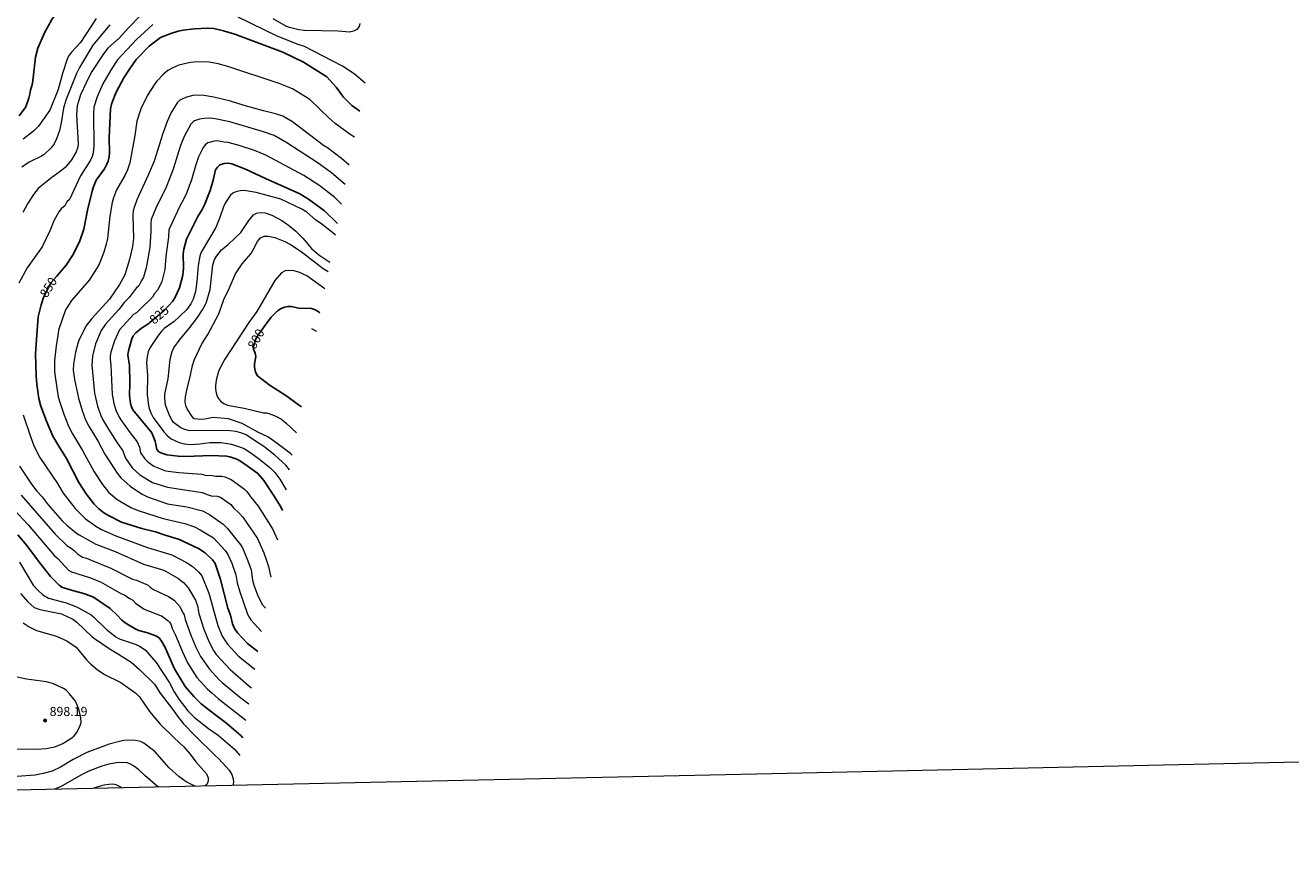
# Model space of a CAD drawing. Units: metres. Extents: x 649134 to 656090, y 697848 to 702624.
# Drawn here: x 652086 to 653062, y 697848 to 698499 of the extents above; entities that cross this region are included whole.
import ezdxf
from ezdxf.enums import TextEntityAlignment as Align

# ---------------------------------------------------------------- set-up
doc = ezdxf.new("R2010")
doc.units = ezdxf.units.M
doc.header["$MEASUREMENT"] = 0
doc.linetypes.add('DGN Style 3', pattern=[108.28324, 77.345171, -30.938069])
doc.linetypes.add('DGN Style 5', pattern=[54.14162, 23.203551, -30.938069])
for name, color, linetype, lineweight in [('Elementos auxiliares', 7, 'Continuous', 5), ('Hidrografía', 7, 'Continuous', 5), ('Relieve y altimetría', 7, 'Continuous', 5), ('Textos de rotulación', 7, 'Continuous', 5)]:
    doc.layers.add(name, color=color, linetype=linetype, lineweight=lineweight)
doc.styles.add('Style-arial', font='arial.shx', dxfattribs={"bigfont": 'arialbig.shx'})
doc.styles.add('Style-Helvetica-Narrow-Oblique', font='txt')

# ---------------------------------------------------------------- blocks, each defined once
blk = doc.blocks.new('5PATER')
at = {"layer": 'Relieve y altimetría', "linetype": 'Continuous', "lineweight": 5}
h = blk.add_hatch(color=250, dxfattribs=at)
edge = h.paths.add_edge_path()
edge.add_ellipse((0, 0), major_axis=(-1.1, -1.11), ratio=0.999422, start_angle=0, end_angle=360)

msp = doc.modelspace()

# ---------------------------------------------------------------- linework, layer by layer
at = {"layer": 'Elementos auxiliares', "color": 250, "linetype": 'Continuous', "lineweight": 5, "flags": 128}
msp.add_lwpolyline([(649134.26, 702474.54), (652560.35, 702548.59), (655986.44, 702624.32), (656038.18, 700310.98), (656089.88, 697997.61), (652661.49, 697921.89), (649233.12, 697847.84), (649183.7, 700161.17)], close=True, dxfattribs=at)
at = {"layer": 'Hidrografía', "color": 142, "linetype": 'DGN Style 3', "lineweight": 15}
msp.add_line((652306.38, 698265.27, 797.65), (652310.15, 698263.31, 797.06), dxfattribs=at)
at = {"layer": 'Relieve y altimetría', "color": 30, "linetype": 'Continuous', "lineweight": 25, "flags": 128}
for points, elevation in [([(652080.97, 698429.27), (652085.98, 698436.22), (652088.42, 698442.86), (652089.22, 698446.1), (652089.52, 698449), (652091.09, 698454.29), (652093.54, 698474.44), (652095.3, 698481.45), (652100.47, 698493.32), (652106.19, 698503.6), (652109.76, 698508.47), (652118.9, 698517.4), (652122.09, 698521.95), (652123.3, 698524.51), (652124.73, 698531.57), (652124.75, 698542.49), (652125.26, 698546.98), (652126.05, 698550.23), (652127.04, 698552.54), (652129.37, 698556.42), (652131.38, 698559), (652133.22, 698560.69), (652136.35, 698562.77), (652146.97, 698568.01)], 875), ([(652343.6, 698432.88), (652337.5, 698437.26), (652330.92, 698443.8), (652325.34, 698451.3), (652318.24, 698459.44), (652300.25, 698470.83), (652284.15, 698478.31), (652247.22, 698492.2), (652238.49, 698494.96), (652231.14, 698496.55), (652226.37, 698496.81), (652215.8, 698496.48), (652207.49, 698495.32), (652203.58, 698494.58), (652197.98, 698492.93), (652189.86, 698489.76), (652181.11, 698482.98), (652171.24, 698472.81), (652165.9, 698465.37), (652161.57, 698458.66), (652155.95, 698448.18), (652154.3, 698444.41), (652152.22, 698438.44), (652151.38, 698434.76), (652150.41, 698412.22), (652150.55, 698401.1), (652150.28, 698397.69), (652149.48, 698394.27), (652148.61, 698391.92), (652146.71, 698388.52), (652140.33, 698379.77), (652138.21, 698374.67), (652137.07, 698371.08), (652133.72, 698356.55), (652130.89, 698341.86), (652127.46, 698332.2), (652121.98, 698321.66), (652117.2, 698314.05), (652109.76, 698305.44)], 850), ([(652326.52, 698346.28), (652316.45, 698355.94), (652304.04, 698365.11), (652297.33, 698369.26), (652270.92, 698380.94), (652255.48, 698388.19), (652244.86, 698392.27), (652242.39, 698392.69), (652238.95, 698392.63), (652235.67, 698391.45), (652233.85, 698389.74), (652232.39, 698387.66), (652230.58, 698379.79), (652228.15, 698371.75), (652223.73, 698360.61), (652222.08, 698357.17), (652218.73, 698351.7), (652210.01, 698334.09), (652207.98, 698326.43), (652207.49, 698322.95), (652207.55, 698311.7), (652207.04, 698306.36), (652204.47, 698296.59), (652201.21, 698289.57), (652199.37, 698286.41), (652195.99, 698282.75)], 825), ([(652099.66, 698289.13), (652097.82, 698283.61), (652095.52, 698274.2), (652093.61, 698245.96), (652093.93, 698228.42), (652094.46, 698222.24), (652096.01, 698211.27), (652097.63, 698205.26), (652101.89, 698193.92), (652106.85, 698182.25), (652111.4, 698174.48), (652117.51, 698165.04), (652127.01, 698146.45), (652132.45, 698137.77), (652138.8, 698129.79), (652142.41, 698126.27), (652146.32, 698123.17), (652150.22, 698120.77), (652159.72, 698115.94), (652175.59, 698111.06), (652186.01, 698108.39), (652193.55, 698105.79), (652204.67, 698102.56), (652207.59, 698100.9), (652219.08, 698095.63), (652224.23, 698092.2), (652230.12, 698086.77), (652232.04, 698083.91), (652236.15, 698071.72), (652241.92, 698049.47), (652243.92, 698044.08), (652245.5, 698037.6), (652246.87, 698033.97), (652249.16, 698030.52), (652257.04, 698022.32), (652265.01, 698016.11)], 850), ([(652312.91, 698277.35), (652311.55, 698278.38), (652308.63, 698279.86), (652306.25, 698280.66), (652296.52, 698281.04), (652290.71, 698282.14), (652288.21, 698282.27), (652285.71, 698281.75), (652283.07, 698280.65), (652280.2, 698278.9), (652275.17, 698274.06), (652269.41, 698266.03)], 800), ([(652181.69, 698269.89), (652181.23, 698269.5), (652178.7, 698267.59), (652175.33, 698265.66), (652170.75, 698261.94), (652168.86, 698259.74), (652167.83, 698257.29), (652165.22, 698248.13), (652164.75, 698245.06), (652165.9, 698236.62), (652166.12, 698223.45), (652165.93, 698213.57), (652166.71, 698207.45), (652167.44, 698204.74), (652168.57, 698202.51), (652183.15, 698184.71), (652185.69, 698178.47), (652187.03, 698172.01), (652188.73, 698170.18), (652191, 698169.02), (652194.75, 698167.75), (652203.57, 698166.77), (652209.25, 698166.57), (652229.17, 698167.23), (652240.92, 698166.9), (652243.37, 698166.4), (652248.72, 698164.52), (652251.63, 698162.86), (652256.86, 698159.38), (652264.98, 698153.32), (652269.49, 698148.11), (652277.16, 698136.82), (652282.61, 698127.74), (652284.01, 698124.85)], 825), ([(652262.19, 698248.06), (652263.01, 698246.27), (652263.42, 698243.8), (652262.29, 698237.92), (652262.41, 698235.42), (652263.24, 698231.63), (652264.64, 698228.76), (652273.78, 698221.92), (652287.37, 698213.11), (652295.3, 698207.1), (652298.62, 698204.86)], 800), ([(652253.39, 697949.63), (652252.03, 697951.05), (652241.11, 697960.61), (652227.06, 697971.08), (652221.27, 697975.83), (652215.96, 697981.13), (652208.85, 697989.2), (652200.81, 698002.69), (652193.19, 698019.66), (652190.76, 698023.99), (652188.85, 698026.69), (652186.27, 698028.35), (652179.76, 698030.63), (652173.26, 698032.4), (652170.96, 698033.38), (652162.71, 698038.16), (652159.91, 698040.57), (652156.55, 698044.23), (652151.19, 698049.25), (652138.11, 698058.07), (652131.43, 698060.69), (652120.14, 698063.58), (652113.8, 698065.86), (652111.72, 698067.24), (652104.99, 698074.07), (652096.48, 698084.66), (652086.89, 698097.8), (652079.99, 698106.02)], 875)]:
    msp.add_lwpolyline(points, dxfattribs=dict(at, elevation=elevation))
at = {"layer": 'Relieve y altimetría', "color": 30, "linetype": 'Continuous', "lineweight": 5, "flags": 128}
for points, elevation in [([(652183.86, 698499.77), (652171.41, 698488.22), (652156.82, 698472.44), (652151.79, 698465), (652145.36, 698453.91), (652141.05, 698443.99), (652138.49, 698435.89), (652138.14, 698430.89), (652138.45, 698406.23), (652137.98, 698400.71), (652137.22, 698397.94), (652135.84, 698395.06), (652128.12, 698383.11), (652119.68, 698364.71), (652117.54, 698363.07), (652116.1, 698359.85), (652113.25, 698357.52), (652111.4, 698355.24), (652107.67, 698348.2), (652104.68, 698341.17), (652098.58, 698328.39), (652087.17, 698311.97), (652080.52, 698300.15)], 855), ([(652150.92, 698499.4), (652137.71, 698483.7), (652127.41, 698466.48), (652125.11, 698462.04), (652116.82, 698441.31), (652115.15, 698435.14), (652113.28, 698424.04), (652111.93, 698418.06), (652109.73, 698411.56), (652107.92, 698407.61), (652105.59, 698404.51), (652100.1, 698399.48), (652098.02, 698398.09), (652088.55, 698393.51), (652083, 698389.84)], 865), ([(652174.8, 698506.89), (652165.17, 698497.07), (652158.05, 698489.26), (652149.3, 698481.47), (652145.9, 698477.18), (652136.92, 698463.59), (652134.76, 698459.63), (652128.17, 698445.57), (652125.59, 698437.01), (652125.15, 698430.07), (652126.39, 698407.73), (652126.08, 698405.26), (652124.96, 698401.6), (652121.26, 698395.37), (652116.29, 698389.52), (652113.6, 698387.09), (652105.18, 698381), (652095.6, 698373.18), (652091.91, 698368.61), (652087.27, 698361.47), (652083.8, 698354.77)], 860), ([(652140.36, 698504.49), (652128.17, 698485.77), (652121.21, 698478.4), (652119.41, 698476.12), (652118.3, 698473.87), (652114.24, 698462.06), (652111.03, 698449.75), (652104.62, 698433.71), (652095.82, 698421.23), (652091.9, 698417.4), (652083.88, 698411.34)], 870), ([(652347.87, 698454.55), (652339.18, 698461.67), (652330.3, 698467.65), (652301.05, 698482.89), (652296.19, 698484.25), (652279.82, 698490.7), (652249.87, 698505.36)], 855), ([(652343.59, 698500.57), (652343.11, 698498.13), (652341.37, 698495.9), (652338.69, 698494.51), (652335.69, 698493.81), (652327, 698494.52), (652301, 698495.19), (652296.67, 698495.57), (652289.32, 698497.33), (652287.03, 698498.34), (652276.78, 698504.11)], 860), ([(652339.63, 698412.78), (652336.3, 698414.94), (652324.58, 698423.4), (652319.88, 698427.52), (652304.96, 698442.04), (652291.66, 698450.19), (652281.45, 698454.3), (652241.86, 698467.3), (652234.37, 698469.31), (652227.45, 698470.72), (652217.42, 698470.86), (652211.73, 698470.24), (652204, 698468.32), (652199.42, 698466.31), (652195.67, 698464.16), (652192.44, 698461.61), (652186.98, 698456.02), (652185.44, 698454.05), (652179.89, 698445.14), (652174.72, 698434.72), (652171.73, 698425.13), (652170.11, 698414.12), (652166.15, 698393.02), (652164.46, 698387.77), (652162.43, 698383.21), (652156.03, 698372.16), (652153.67, 698366.09), (652152.64, 698362.41), (652150.76, 698351.97), (652148.99, 698334.61), (652148.11, 698330.43), (652146.16, 698324.25), (652143.23, 698316.12), (652142.09, 698313.9), (652134.85, 698302.47), (652121.29, 698286.8), (652116.72, 698279.59), (652111.17, 698263.89), (652111, 698261.39), (652109.37, 698251.87), (652108.25, 698240.62), (652108.23, 698232.07), (652108.54, 698228.32), (652111.05, 698212.49), (652112.15, 698208.42), (652115.3, 698199.15), (652118.96, 698189.82), (652121.94, 698183.94), (652129.85, 698171.05), (652138.77, 698154.61), (652145.11, 698144.84), (652149.89, 698139.16), (652156.59, 698133.37), (652167.54, 698126.87), (652173.43, 698124.52), (652191.9, 698118.84), (652208.67, 698114.85), (652216.02, 698112.2), (652220.54, 698110.06), (652230.68, 698103.83), (652239.69, 698094.02), (652241.9, 698091.02), (652244.87, 698084.15), (652247.94, 698075.37), (652249.14, 698069.02), (652251.01, 698062.27), (652257.09, 698044.84), (652258.18, 698042.57), (652259.61, 698040.52), (652267.71, 698031.58)], 845), ([(652335.4, 698391.32), (652329.49, 698396.51), (652318.61, 698404.54), (652315.52, 698406.37), (652291.68, 698424.63), (652284.17, 698429.02), (652278.68, 698430.88), (652269.46, 698433.06), (652254.54, 698437.2), (652243.79, 698440.65), (652231.14, 698443.69), (652223.29, 698444.93), (652215.96, 698445.15), (652210.02, 698443.7), (652204.77, 698441.29), (652202.71, 698439.24), (652200.61, 698436), (652197.96, 698431.25), (652195.13, 698425.02), (652191.73, 698415.65), (652184.91, 698394.42), (652180.49, 698383.56), (652171.72, 698364.54), (652169.47, 698358.59), (652168.86, 698356.16), (652168.55, 698352.33), (652169, 698334.57), (652168.42, 698328.5), (652166.02, 698318.51), (652162.46, 698306.7), (652158.15, 698299.14), (652150.49, 698287.95), (652136.93, 698272.92), (652132.43, 698267.06), (652126.98, 698256.07), (652126.15, 698253.71), (652124.4, 698247.01), (652122.84, 698237.77), (652122.58, 698233.18), (652123.62, 698225.96), (652126.66, 698211.58), (652129.42, 698201.95), (652132.11, 698194.92), (652134.5, 698189.94), (652141.73, 698178.02), (652146.93, 698168.34), (652156.36, 698153.67), (652159.3, 698150.14), (652166.4, 698143.61), (652175.35, 698137.79), (652179.97, 698135.32), (652195.42, 698130.11), (652210.25, 698127.79), (652222.17, 698124.54), (652227.71, 698121.76), (652238.22, 698114.43), (652241.5, 698111.08), (652251.76, 698098.13), (652253.05, 698095.99), (652257.23, 698086.12), (652259.72, 698079.01), (652260.87, 698071.19), (652261.95, 698067.29), (652264.79, 698059.85), (652267.63, 698053.86), (652268.67, 698052.07), (652270.86, 698049.57)], 840), ([(652332.44, 698376.32), (652321.79, 698385.46), (652311.52, 698392.77), (652287.28, 698408.52), (652277.49, 698414.06), (652269.32, 698417.02), (652243.35, 698424.66), (652232.1, 698426.93), (652228.51, 698427.5), (652223.51, 698427.38), (652220.09, 698426.73), (652216.23, 698425.42), (652215.07, 698424.68), (652213.35, 698422.82), (652208.04, 698413.26), (652205.28, 698406.32), (652199.59, 698388.17), (652197.15, 698381.45), (652194.21, 698374.4), (652186.28, 698358.02), (652182.79, 698349.48), (652182.37, 698346.31), (652182.4, 698340.42), (652181.61, 698327.71), (652178.92, 698312.19), (652176.7, 698304.93), (652175.13, 698302.41), (652173.07, 698298.1), (652171.22, 698296.42), (652165.84, 698289.26), (652161.99, 698285.23), (652157.88, 698280.02), (652147.57, 698268.52), (652144.23, 698263.8), (652139.73, 698253.42), (652137.41, 698243.9), (652136.86, 698236.88), (652139.1, 698215.31), (652141.39, 698205.4), (652143.89, 698198.19), (652145.48, 698194.87), (652149.3, 698188.43), (652156.43, 698177.02), (652160.8, 698170.99), (652163, 698165.36), (652168.15, 698157.83), (652173.84, 698152.47), (652183.65, 698146.56), (652195.2, 698142.79), (652222.03, 698138.69), (652226.55, 698136.86), (652228.97, 698136.21), (652233.48, 698135.85), (652236.08, 698135.06), (652244.23, 698129.42), (652246.21, 698126.99), (652250.52, 698122.9), (652253.39, 698119.66), (652264.68, 698103.41), (652269.59, 698092.12), (652271.73, 698086.44), (652273.21, 698081.65), (652275.02, 698073.4)], 835), ([(652329.46, 698361.18), (652323.99, 698366.49), (652312.09, 698375.91), (652300.55, 698383.32), (652271.17, 698398.93), (652262.4, 698402.61), (652250.65, 698406.54), (652242.05, 698408.87), (652238.94, 698409.02), (652233.73, 698410.06), (652231.26, 698409.83), (652226.36, 698408.52), (652224.47, 698406.89), (652222.44, 698404.32), (652219.15, 698397.75), (652217.05, 698391.44), (652213.85, 698379.9), (652210.1, 698370.27), (652207.92, 698365.23), (652204.98, 698360.14), (652200.84, 698351.5), (652196.29, 698341.45), (652195.96, 698336.02), (652193.89, 698320.7), (652193.33, 698310.67), (652190.93, 698301.5), (652189.91, 698299.22), (652187.53, 698294.72), (652185.27, 698292.27), (652183.67, 698289.5), (652173.54, 698279.38), (652171.38, 698277.42), (652169.13, 698276.13), (652158.22, 698264.13), (652154.3, 698255.86), (652151.67, 698247.14), (652151.02, 698244.07), (652150.97, 698241.56), (652151.55, 698237.01), (652152.52, 698214.44), (652154.05, 698206.42), (652155.58, 698201.66), (652158.08, 698196.89), (652159.92, 698194.12), (652166.45, 698184.92), (652171.98, 698177.85), (652173.67, 698173.69), (652174.55, 698169.38), (652177.79, 698164.72), (652180.15, 698162.37), (652184.8, 698159.1), (652193.77, 698155.61), (652204.16, 698154.15), (652221.89, 698152.84), (652225.4, 698151.96), (652228.68, 698152.07), (652232.7, 698151.5), (652237.2, 698151.38), (652239.62, 698150.77), (652244.34, 698148.68), (652254.61, 698141.37), (652256.36, 698139.59), (652259.49, 698135.14), (652265.27, 698128.24), (652276.25, 698110.8), (652280.06, 698102.26)], 830), ([(652324.75, 698337.31), (652322.71, 698339.04), (652314.37, 698345.77), (652309.44, 698349.22), (652302.71, 698354.9), (652298.92, 698357.23), (652282.62, 698364.97), (652263.8, 698370.12), (652254.48, 698371.84), (652251.42, 698371.56), (652247.96, 698370.73), (652245.69, 698369.68), (652243.58, 698367.81), (652239.97, 698362.51), (652238.47, 698359.08), (652235.67, 698350.77), (652232.55, 698343.23), (652221.28, 698324.15), (652220.3, 698321.07), (652218.88, 698313.9), (652217.89, 698301.45), (652216.82, 698293.77), (652215.07, 698287.97), (652213.42, 698284.35), (652210.23, 698279.87), (652204.86, 698274.67), (652200.46, 698270.77), (652192.74, 698265.29), (652190.97, 698263.52), (652187.55, 698259.07), (652181.97, 698250.72), (652180.43, 698247.31), (652179.65, 698243.72), (652179.2, 698238.85), (652179.9, 698229.02), (652179.7, 698214.38), (652180.57, 698206), (652181.1, 698203.56), (652182.43, 698200.12), (652184.3, 698196.71), (652192.47, 698185.58), (652195.07, 698182.73), (652198.01, 698180.22), (652204.26, 698177.47), (652208.15, 698176.32), (652213.05, 698175.86), (652220.32, 698176.33), (652227.97, 698177.27), (652236.65, 698177.27), (652244.62, 698175.98), (652251.58, 698173.74), (652254.84, 698172.43), (652260.69, 698168.61), (652266.2, 698164.61), (652274.34, 698158), (652277.95, 698154.23), (652281.97, 698148.97), (652286.81, 698140.86)], 820), ([(652289.49, 698156.21), (652286.57, 698159.8), (652278.1, 698167.5), (652269.68, 698174.18), (652261.71, 698179.52), (652255.86, 698183.18), (652251.92, 698184.82), (652247.99, 698185.77), (652243.55, 698186.39), (652211.6, 698186.63), (652208.61, 698187.38), (652205.48, 698188.71), (652200.04, 698192.83), (652198.55, 698194.88), (652197.13, 698197.6), (652193.85, 698206.04), (652193.27, 698211.59), (652193.35, 698214.65), (652195.91, 698226.51), (652197.38, 698241.52), (652198.89, 698247.5), (652200.25, 698250.43), (652204.97, 698257.13), (652211.82, 698265.08), (652218.5, 698273.7), (652222.32, 698279.55), (652225.04, 698284.91), (652228.2, 698295.48), (652230.29, 698314.51), (652231.58, 698318.52), (652233.24, 698321.45), (652236.97, 698325.84), (652242.13, 698330.1), (652251.73, 698339.21), (652258.02, 698348.57), (652261.7, 698352.89), (652263.84, 698354.16), (652266.69, 698354.82), (652270.53, 698354.56), (652275.89, 698352.57), (652283.39, 698348.47), (652288.71, 698344.86), (652294.25, 698340.29), (652299.62, 698334.93), (652306.37, 698326.89), (652312.01, 698322), (652320.62, 698316.38)], 815), ([(652291.5, 698167.67), (652290.15, 698168.9), (652278.84, 698177.4), (652272.72, 698181.6), (652264.85, 698185.36), (652252.82, 698191.94), (652242.3, 698195.71), (652230.5, 698196.75), (652224.1, 698195.32), (652221.33, 698195.06), (652215.98, 698195.66), (652214.24, 698197.45), (652210.42, 698203.23), (652209.42, 698205.52), (652208.9, 698208.95), (652209.18, 698212.68), (652210.34, 698218.9), (652212.75, 698227.97), (652214.49, 698236.68), (652215.78, 698240.96), (652221.88, 698253.48), (652226.37, 698260.71), (652234.97, 698276.51), (652238.67, 698287.73), (652242.84, 698296.22), (652247.75, 698307.36), (652252.92, 698315.05), (652259.62, 698322.88), (652260.97, 698324.99), (652264.74, 698332.5), (652266.92, 698335.09), (652269.79, 698336.5), (652272.85, 698336.55), (652278.17, 698335.42), (652285.69, 698332.32), (652290.14, 698330.02), (652298.51, 698324.57), (652315.48, 698311.68), (652319.22, 698309.32)], 810), ([(652316.55, 698295.75), (652302.8, 698305.86), (652296.55, 698308.64), (652292.84, 698309.77), (652289.34, 698310.08), (652286.13, 698309.74), (652283.17, 698308.25), (652278.16, 698302.4), (652264.23, 698278.51), (652258.15, 698269.9), (652239.44, 698241.62), (652237.12, 698237.55), (652234.72, 698232.13), (652232.87, 698225.33), (652232.27, 698221.12), (652232.25, 698218.62), (652232.83, 698215.44), (652233.93, 698212.33), (652236.21, 698209.26), (652238.62, 698207.43), (652241.53, 698206.27), (652254.4, 698203.88), (652269.22, 698200.25), (652271.72, 698200.13), (652274.21, 698199.51), (652278.9, 698197.75), (652283.29, 698195.25), (652286.86, 698192.38), (652294.66, 698184.78)], 805), ([(652084.05, 698198.63), (652089.59, 698181.91), (652092.27, 698174.82), (652096.92, 698165.8), (652110.37, 698145.73), (652114.91, 698138.26), (652124.05, 698126.41), (652131.94, 698118.41), (652140, 698112.84), (652144.32, 698110.31), (652155.45, 698105.36), (652179.79, 698096.31), (652198.53, 698090.73), (652209.94, 698084.66), (652214.26, 698082.02), (652219.49, 698077.3), (652221.69, 698074.57), (652227.09, 698061.24), (652234.08, 698036.3), (652237.58, 698027.99), (652241.55, 698021.67), (652250.09, 698012.56), (652262.62, 698002.46)], 855), ([(652081.05, 698159.21), (652090.35, 698145.23), (652094.53, 698139.93), (652098.68, 698135.32), (652103.37, 698129.26), (652114.12, 698117), (652117.58, 698113.65), (652125, 698107.46), (652127.08, 698106.07), (652140.13, 698099.05), (652155.03, 698093.29), (652176.72, 698083.42), (652192.38, 698078.89), (652203.21, 698072.59), (652207.51, 698069.27), (652211.34, 698065.23), (652216.77, 698055.61), (652218.73, 698050.52), (652218.9, 698048.02), (652219.56, 698045.38), (652223.2, 698033.41), (652227.33, 698023.42), (652230.67, 698017), (652232.93, 698013.8), (652243.51, 698002.21), (652257.84, 697989.84), (652260.11, 697988.1)], 860), ([(652082.33, 698136.66), (652108.58, 698106.68), (652117.63, 698098), (652121.08, 698095.77), (652123.59, 698093.68), (652125.78, 698091.35), (652129.85, 698089.02), (652132.78, 698088.2), (652136.42, 698086.47), (652151.68, 698080.54), (652168.22, 698072.02), (652171.42, 698071.1), (652180.44, 698067.34), (652182.2, 698065.55), (652184.61, 698063.98), (652196.11, 698058.67), (652200.43, 698055.64), (652204.6, 698051.02), (652207.44, 698045.8)], 865), ([(652077.35, 698125.26), (652087.78, 698113.77), (652108.18, 698089.93), (652110.69, 698087.84), (652119.05, 698079), (652121.17, 698077.68), (652135.11, 698073.15), (652143.75, 698069.81), (652159.7, 698060.64), (652162.1, 698059.95), (652165.26, 698057.51), (652168.5, 698055.77), (652170.74, 698053.34), (652177.34, 698048.88), (652191.21, 698043.52), (652195.79, 698039.73), (652196.76, 698038.81), (652198.03, 698036.66), (652198.81, 698033.92), (652201.41, 698028.85), (652206.81, 698015.93), (652210.76, 698007.46), (652218, 697996.17), (652226.14, 697987.12), (652229.37, 697984.14), (652234.44, 697979.82), (652255.75, 697963.16)], 870), ([(652081.04, 698085.1), (652091.68, 698067.42), (652095.21, 698063.46), (652099.16, 698059.77), (652103.6, 698057.17), (652117.24, 698053.65), (652123.28, 698051.48), (652126.59, 698049.91), (652136.31, 698044.42), (652138.29, 698042.87), (652148.12, 698033.49), (652155.67, 698027.15), (652158.83, 698025.56), (652171.15, 698021.52), (652173.76, 698020.35), (652178.11, 698017.38), (652186.63, 698007.74), (652196.75, 697992), (652200.34, 697984.94), (652204.11, 697979.27), (652210.93, 697970.39), (652216.18, 697965.29), (652226.98, 697956.67), (652234.39, 697951.55), (652246.93, 697940.83), (652250.97, 697935.8)], 880), ([(652082.04, 698060.79), (652087.59, 698054.57), (652092.49, 698050.18), (652096.71, 698048.59), (652113.49, 698045.32), (652122.38, 698040.99), (652125.31, 698038.82), (652137.06, 698027.6), (652139.03, 698026.06), (652150.32, 698018.44), (652157.54, 698014.13)], 885), ([(652207.44, 698045.8), (652208.06, 698044.42), (652208.88, 698040.92), (652213.2, 698028.83), (652217.12, 698019.55), (652220.72, 698012.23), (652227.71, 698002.51), (652235.18, 697994.33), (652237.37, 697992.34), (652250.93, 697981.09), (652257.94, 697975.65)], 865), ([(652083.96, 698038.35), (652088.54, 698035.25), (652094.27, 698032.42), (652109.58, 698027.93), (652117.67, 698024.3), (652124.73, 698019.47), (652133.15, 698009.36), (652136.26, 698006.32), (652141.18, 698002.36), (652146.71, 697998.48), (652159.31, 697992.15), (652170.93, 697984.1), (652173.7, 697981.24), (652181.46, 697969.97), (652189.53, 697960.21), (652200.43, 697949.48), (652207.91, 697942.71), (652212.83, 697937.07), (652217.24, 697931.01), (652225.37, 697921.67), (652226.62, 697918.76), (652226.71, 697916.23), (652225.52, 697913.43), (652224.36, 697912.45)], 890), ([(652157.54, 698014.13), (652167.18, 698007.81), (652173.74, 698002.29), (652185.16, 697990.89), (652189.7, 697983.98), (652199.09, 697971.7), (652202.92, 697966.14), (652207.74, 697960.37), (652216.37, 697951.33), (652232.01, 697935.94), (652234.95, 697933.43), (652240.32, 697927.39), (652242.75, 697924.53), (652244.85, 697921.16), (652245.92, 697917.94), (652246.17, 697915.44), (652245.69, 697912.91)], 885), ([(652075.52, 697940.96), (652094.88, 697940.73), (652101.74, 697941.2), (652108.53, 697942.67), (652114.51, 697945.17), (652121.53, 697949.52), (652123.38, 697951.2), (652125.39, 697953.76), (652128.03, 697958.99), (652128.63, 697961.45), (652128.34, 697965.22), (652126.97, 697971.74), (652124.32, 697977.83), (652119.8, 697983.55), (652117.04, 697986.23), (652114.99, 697987.68), (652107.42, 697991.19), (652101.91, 697992.76), (652086.59, 697994.78), (652075.65, 697997.16)], 895), ([(652216.65, 697912.29), (652213.88, 697913.44), (652209.82, 697915.57), (652203.96, 697919.73), (652196.68, 697926.53), (652185.6, 697939.03), (652177.16, 697945.36), (652174.58, 697946.69), (652172.17, 697947.36), (652168.84, 697947.73), (652161.69, 697947.5), (652158.17, 697946.78), (652150.26, 697944.77), (652132.99, 697938.2), (652122.52, 697932.75), (652112.9, 697926.98), (652106.31, 697923.81), (652099.53, 697922), (652093.33, 697920.8), (652079.13, 697919.63), (652073.1, 697918.77), (652066.25, 697916.58), (652063.04, 697914.94), (652056.73, 697908.82)], 890), ([(652188.62, 697911.68), (652187.69, 697912.11), (652177.86, 697920.41), (652173.31, 697924.87), (652169.09, 697928.04), (652166.85, 697929.15), (652164.35, 697930.21), (652157.47, 697930.63), (652150.11, 697929.22), (652144.71, 697927.57), (652134.56, 697923.82), (652128.52, 697920.75), (652112.77, 697911.77), (652108.08, 697909.94)], 885), ([(652160.25, 697911.07), (652155.7, 697913.18), (652153.25, 697913.76), (652149.96, 697913.66), (652146.16, 697913.02), (652140.73, 697911.38), (652138.51, 697910.6)], 880)]:
    msp.add_lwpolyline(points, dxfattribs=dict(at, elevation=elevation))
at = {"layer": 'Relieve y altimetría', "color": 27, "linetype": 'DGN Style 5', "lineweight": 25, "flags": 128}
for points, elevation in [([(652109.76, 698305.44), (652105.64, 698300.67), (652103.17, 698296.63), (652099.87, 698289.77), (652099.66, 698289.13)], 850), ([(652195.99, 698282.75), (652192.39, 698278.85), (652181.69, 698269.89)], 825), ([(652269.41, 698266.03), (652265.17, 698260.1), (652263.51, 698257.18), (652261.55, 698251.7), (652261.67, 698249.2), (652262.19, 698248.06)], 800)]:
    msp.add_lwpolyline(points, dxfattribs=dict(at, elevation=elevation))

# ---------------------------------------------------------------- block references
at = {"layer": 'Relieve y altimetría', "color": 250, "linetype": 'Continuous', "lineweight": 5}
msp.add_blockref('5PATER', (652100.89, 697962.9, 898.19), dxfattribs=at)

# ---------------------------------------------------------------- texts
at = {"layer": 'Textos de rotulación', "color": 27, "linetype": 'Continuous', "lineweight": 5, "style": 'Style-Helvetica-Narrow-Oblique'}
for s, rotation, p in [('850', 58.55896, (652103.44, 698297.06, 850)), ('825', 39.95673, (652188.82, 698275.85, 825)), ('800', 60.38207, (652263.56, 698257.26, 800))]:
    msp.add_text(s, height=7, rotation=rotation, dxfattribs=at).set_placement(p, align=Align.MIDDLE_CENTER)
at = {"layer": 'Textos de rotulación', "color": 250, "linetype": 'Continuous', "lineweight": 5, "style": 'Style-arial'}
msp.add_text('898.19', height=7, dxfattribs=at).set_placement((652104.39, 697966.4, 898.19))

doc.saveas('drawing.dxf')
